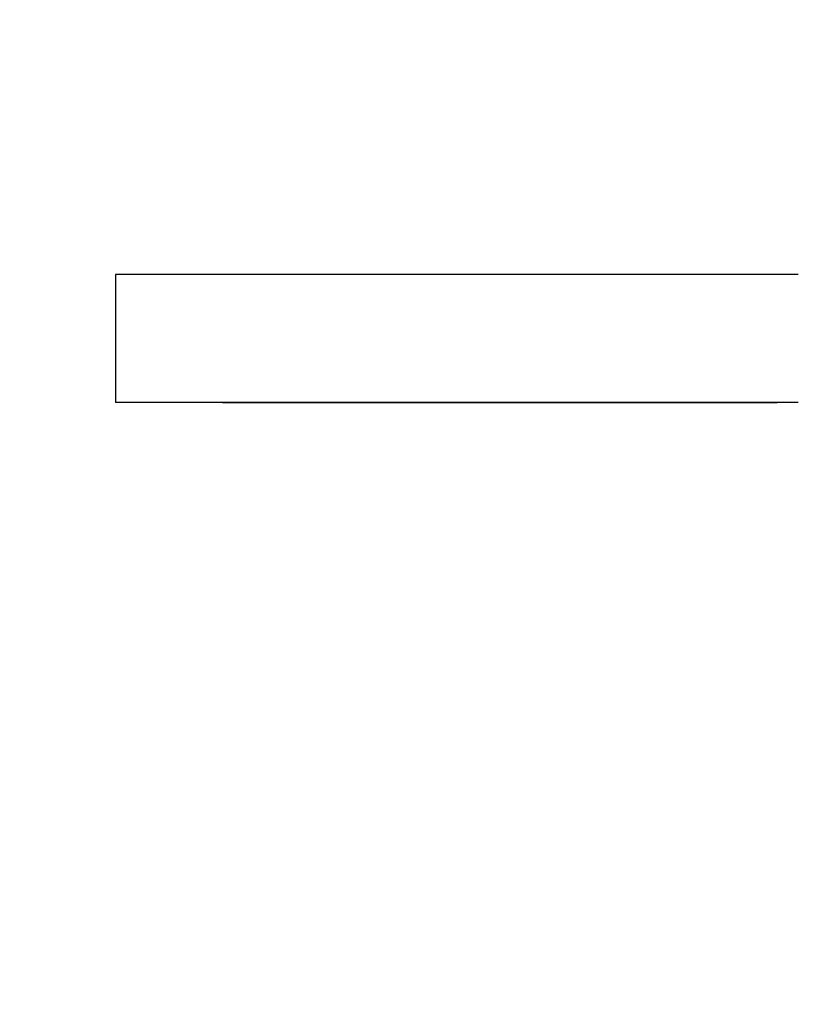
# Model space of a CAD drawing. Extents: x 111 to 334, y 8 to 279.
# Drawn here: x 133 to 138, y 187 to 193 of the extents above; entities that cross this region are included whole.
import ezdxf

# ---------------------------------------------------------------- set-up
doc = ezdxf.new("R2010")
doc.units = 0
doc.layers.add('1', color=7, linetype='CONTINUOUS')
doc.layers.add('TOP', color=7, linetype='CONTINUOUS')
doc.styles.add('BLOCKFONT', font='simplex.shx')
doc.dimstyles.get("Standard").update_dxf_attribs({"dimtxt": 0.18, "dimasz": 0.18, "dimexe": 0.18, "dimexo": 0.0625, "dimgap": 0.09, "dimtad": 0, "dimtih": 1, "dimtoh": 1, "dimdec": 4, "dimzin": 0, "dimtxsty": 'STANDARD', "dimcen": 0.09, "dimazin": 3, "dimtfac": 1, "dimtdec": 4, "dimtofl": 0, "dimtmove": 0, "dimatfit": 3, "dimtolj": 1, "dimtzin": 0})

# ---------------------------------------------------------------- blocks, each defined once
blk = doc.blocks.new('DIMNDRAFT3D5')
at = {"layer": 'TOP', "color": 35, "linetype": 'CONTINUOUS'}
for p, q in [((189.9172, 263.5416), (114.1601, 263.5416)), ((116.1601, 165.3246), (116.1601, 263.5416)), ((213.047, 165.3246), (114.1601, 165.3246))]:
    blk.add_line(p, q, dxfattribs=at)
for points in [[(116.1601, 263.5416), (117.0979, 260.0416), (115.2222, 260.0416), (116.1601, 263.5416)], [(116.1601, 165.3246), (115.2222, 168.8246), (117.0979, 168.8246), (116.1601, 165.3246)]]:
    blk.add_solid(points, dxfattribs=at)
at = {"layer": 'TOP', "color": 35, "linetype": 'CONTINUOUS', "insert": (115.5403, 205.9493), "char_height": 3.5, "attachment_point": 7, "rotation": 90, "style": 'BLOCKFONT'}
blk.add_mtext('\\W01.000;\\fsimplex.shx,bigfont.shx;196,4 ', dxfattribs=at)

msp = doc.modelspace()

# ---------------------------------------------------------------- linework, layer by layer
at = {"layer": '1', "color": 252, "linetype": 'CONTINUOUS'}
for p, q in [((133.6762, 191.4246), (133.6762, 190.6746)), ((133.6762, 191.4246), (133.6762, 190.6746)), ((137.6762, 191.4246), (133.6762, 191.4246)), ((137.6762, 191.4246), (133.6762, 191.4246)), ((137.6762, 191.4246), (133.6762, 191.4246)), ((133.6762, 191.4246), (133.6762, 190.6746)), ((137.6762, 191.4246), (133.6762, 191.4246)), ((133.6762, 191.4246), (133.6762, 190.6746)), ((137.5522, 191.4246), (134.3022, 191.4246)), ((137.5522, 191.4246), (134.3022, 191.4246)), ((137.5522, 191.4246), (134.3022, 191.4246)), ((137.5522, 191.4246), (134.3022, 191.4246)), ((137.5522, 191.4246), (134.3022, 191.4246)), ((137.5522, 191.4246), (134.3022, 191.4246)), ((137.5522, 191.4246), (134.3022, 191.4246)), ((137.5522, 191.4246), (134.3022, 191.4246)), ((137.6762, 190.6746), (133.6762, 190.6746)), ((137.6762, 190.6746), (133.6762, 190.6746)), ((137.6762, 190.6746), (133.6762, 190.6746)), ((137.6762, 190.6746), (133.6762, 190.6746)), ((134.3022, 190.6746), (137.5522, 190.6746)), ((134.3022, 190.6746), (137.5522, 190.6746)), ((134.3022, 190.6746), (137.5522, 190.6746)), ((134.3022, 190.6746), (137.5522, 190.6746)), ((134.3022, 190.6746), (137.5522, 190.6746)), ((134.3022, 190.6746), (137.5522, 190.6746)), ((134.3022, 190.6746), (137.5522, 190.6746)), ((134.3022, 190.6746), (137.5522, 190.6746))]:
    msp.add_line(p, q, dxfattribs=at)
at = {"layer": '1', "color": 155, "linetype": 'CONTINUOUS'}
for points in [[(135.8944, 169.5928), (139.0923, 176.3376), (140.9932, 183.4305), (141.5972, 190.8699)], [(142.078, 190.7571), (141.47, 183.2697), (139.5461, 176.0938), (136.3272, 169.3062)]]:
    msp.add_open_spline(points, degree=3, dxfattribs=at)

# ---------------------------------------------------------------- dimensions: what is measured, and where the dimension line sits
at = {"layer": 'TOP', "color": 35, "linetype": 'CONTINUOUS'}
dim = msp.add_linear_dim(base=(116.1601, 263.5416), p1=(213.047, 165.3246), p2=(189.9172, 263.5416), angle=90, text='\\C35;196,4', dimstyle='STANDARD', override={"dimtxt": 3.5, "dimasz": 3.5, "dimexe": 2, "dimexo": 0, "dimgap": 1.75, "dimtad": 1, "dimtih": 0, "dimtoh": 0, "dimdec": 1, "dimtxsty": 'BLOCKFONT', "dimsah": 1, "dimclrd": 35, "dimclre": 35, "dimclrt": 35, "dimtm": -0.005, "dimtdec": 2, "dimtofl": 1, "dimtmove": 0}, dxfattribs=at)
dim.commit()
dim.dimension.update_dxf_attribs({"geometry": 'DIMNDRAFT3D5', "text_midpoint": (116.1601, 214.4331), "dimtype": 160})

doc.saveas('drawing.dxf')
